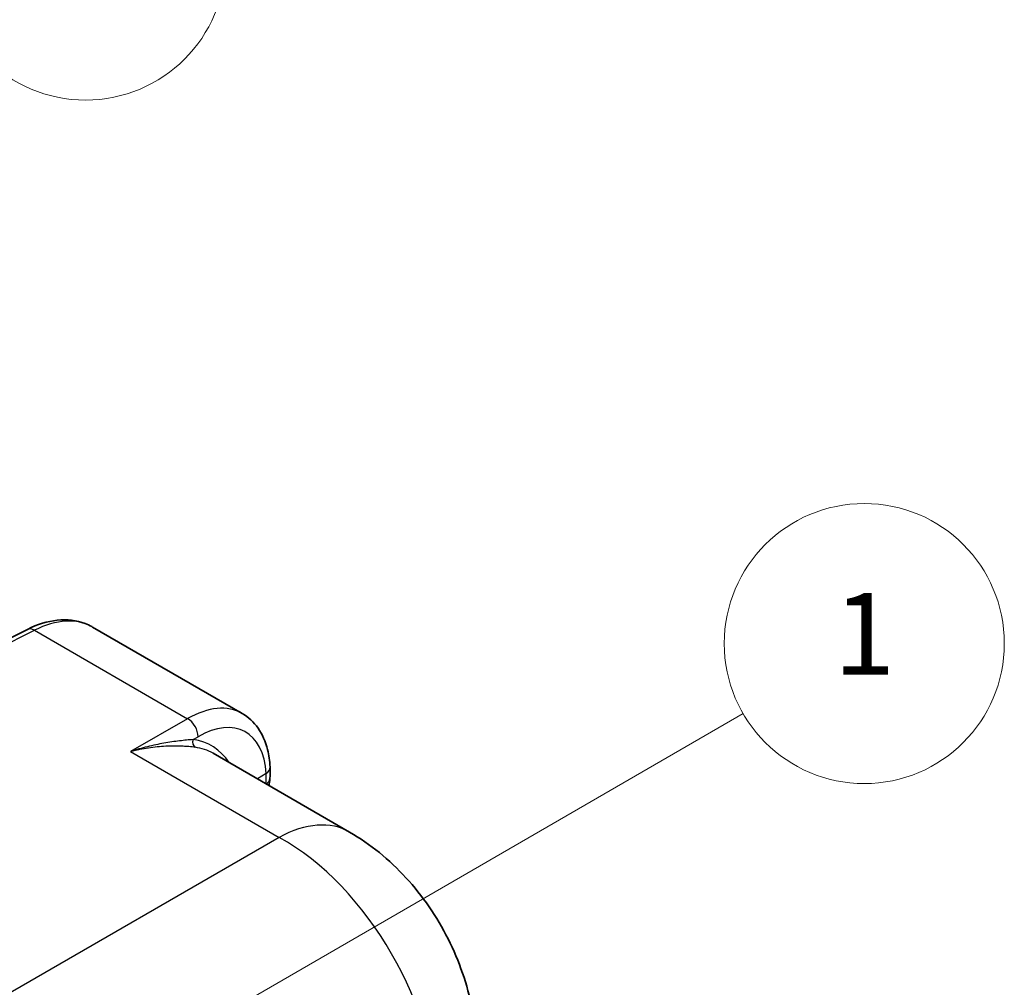
# Model space of a CAD drawing. Units: millimetres. Extents: x 29 to 3402, y 16 to 1140.
# Drawn here: x 314 to 398, y 305 to 388 of the extents above; entities that cross this region are included whole.
import ezdxf

# ---------------------------------------------------------------- set-up
doc = ezdxf.new("R2010")
doc.units = ezdxf.units.MM
doc.header["$LTSCALE"] = 2
for name, color, linetype, lineweight in [('Symbol (TK)', 100, 'Continuous', 18), ('Visible (ISO)', 7, 'Continuous', 35), ('Visible Narrow (ISO)', 7, 'Continuous', 25)]:
    doc.layers.add(name, color=color, linetype=linetype, lineweight=lineweight)
doc.styles.add('Note Text (TK2) NK用', font='txt')

# ---------------------------------------------------------------- blocks, each defined once
blk = doc.blocks.new('バルーン1')
at = {"layer": 'Symbol (TK)', "color": 100}
blk.add_line((128.804, 130.268), (187.843, 164.427), dxfattribs=at)
at = {"layer": 'Symbol (TK)'}
blk.add_circle((193.036, 167.431), 6, dxfattribs=at)
at = {"layer": 'Symbol (TK)', "color": 7, "insert": (193.036, 167.39), "char_height": 3.5, "attachment_point": 5, "style": 'Note Text (TK2) NK用'}
blk.add_mtext('1', dxfattribs=at)
blk = doc.blocks.new('バルーン5')
at = {"layer": 'Symbol (TK)', "color": 100}
for p, q in [((122.617, 173.844), (154.572, 193.576)), ((122.354, 174.27), (120.489, 172.531)), ((122.617, 173.844), (120.489, 172.531)), ((120.489, 172.531), (122.879, 173.419))]:
    blk.add_line(p, q, dxfattribs=at)
at = {"layer": 'Symbol (TK)'}
blk.add_circle((159.667, 196.721), 6, dxfattribs=at)
at = {"layer": 'Symbol (TK)', "color": 7, "insert": (159.667, 196.711), "char_height": 3.5, "attachment_point": 5, "style": 'Note Text (TK2) NK用'}
blk.add_mtext('5', dxfattribs=at)

msp = doc.modelspace()

# ---------------------------------------------------------------- linework, layer by layer
at = {"layer": 'Visible (ISO)'}
for p, q in [((311.658, 334.729), (314.356, 336.077)), ((319.932, 336.273), (332.755, 328.87)), ((341.956, 318.703), (330.26, 325.456))]:
    msp.add_line(p, q, dxfattribs=at)
for points, knots in [([(314.356, 336.077), (315.199, 336.498), (316.067, 336.77), (317.735, 336.949), (318.561, 336.857), (319.493, 336.501), (319.685, 336.411), (319.869, 336.309)], [0, 0, 0, 0, 0.330827, 0.330827, 0.6567981, 0.6567981, 0.7443952, 0.7443952, 0.7443952, 0.7443952]), ([(332.754, 328.871), (333.289, 328.562), (333.752, 328.125), (334.485, 327.075), (334.757, 326.447), (335.048, 325.299), (335.122, 324.8), (335.151, 324.28)], [0, 0, 0, 0, 0.2642214, 0.2642214, 0.5361873, 0.5361873, 0.7240988, 0.7240988, 0.7240988, 0.7240988]), ([(341.956, 318.703), (343.738, 317.675), (345.375, 316.331), (348.213, 313.236), (349.447, 311.441), (351.36, 307.655), (352.064, 305.62), (352.674, 302.37), (352.793, 301.147), (352.793, 299.932)], [0, 0, 0, 0, 0.632795, 0.632795, 1.270846, 1.270846, 1.906102, 1.906102, 2.279673, 2.279673, 2.279673, 2.279673])]:
    msp.add_open_spline(points, degree=3, knots=knots, dxfattribs=at)
for points in [[(335.151, 324.28), (335.17, 323.951), (335.163, 323.616), (335.132, 323.282)], [(335.132, 323.282), (335.112, 323.08), (335.089, 322.881), (335.063, 322.683)]]:
    msp.add_open_spline(points, degree=3, dxfattribs=at)
at = {"layer": 'Visible Narrow (ISO)'}
for p, q in [((309.715, 333.378), (314.955, 335.995)), ((314.955, 335.995), (328.073, 328.421)), ((328.073, 328.421), (323.186, 325.6)), ((328.553, 326.626), (328.971, 326.867)), ((325.894, 326.032), (325.894, 326.032)), ((323.186, 325.6), (335.919, 318.249)), ((334.812, 323.708), (334.077, 323.252)), ((335.919, 318.249), (297.818, 296.251))]:
    msp.add_line(p, q, dxfattribs=at)
for centre, major_axis, ratio, start_param, end_param in [((314.697, 327.564), (-5.32, -8.659), 0.594705, 3.157828, 3.908319), ((314.924, 334.941), (-0.567, 1.136), 0.576647, 5.53326, 6.283185), ((327.83, 319.982), (-4.854, -8.928), 0.559455, 3.127382, 3.877716), ((328.042, 327.367), (0.635, -1.1), 0.616921, 0.786007, 2.355586), ((328.759, 319.482), (4.219, 7.828), 0.556861, 5.547441, 7.017401), ((328.924, 326.426), (-0.066, -0.504), 0.812476, 4.411774, 5.964047), ((323.769, 314.524), (-6.269, -11.63), 0.556861, 2.850546, 3.351256), ((324.141, 314.324), (6.015, 11.19), 0.556028, 6.266306, 6.492246), ((333.883, 324.208), (1.268, 0.072), 0.61546, 5.49863, 6.283185), ((326.13, 321.946), (8.198, 3.754), 0.768068, 5.867525, 5.988268), ((333.867, 323.402), (1.264, -0.12), 0.583712, 5.589599, 6.283185), ((335.606, 307.705), (6.35, 10.999), 0.57735, 0, 0.750492), ((335.6, 302.52), (-9.525, 16.498), 0.603966, 3.9276, 5.497178)]:
    msp.add_ellipse(centre, major_axis=major_axis, ratio=ratio, start_param=start_param, end_param=end_param, dxfattribs=at)
for points, knots in [([(328.553, 326.626), (328.377, 326.613), (328.19, 326.598), (327.996, 326.58), (327.8, 326.562), (327.596, 326.542), (327.386, 326.517), (327.381, 326.517), (327.376, 326.516), (327.371, 326.516), (327.164, 326.491), (326.95, 326.464), (326.733, 326.432), (326.509, 326.399), (326.282, 326.362), (326.051, 326.321), (326.047, 326.32), (326.042, 326.32), (326.038, 326.319), (325.582, 326.237), (325.115, 326.138), (324.641, 326.02), (324.638, 326.019), (324.635, 326.019), (324.632, 326.018), (324.394, 325.958), (324.154, 325.894), (323.912, 325.824), (323.793, 325.79), (323.673, 325.754), (323.554, 325.717), (323.431, 325.68), (323.308, 325.64), (323.186, 325.6)], [0, 0, 0, 0, 0.000842126, 0.000842126, 0.000842126, 0.001691057, 0.001691057, 0.001691057, 0.00171114, 0.00171114, 0.00171114, 0.00254737, 0.00254737, 0.00254737, 0.003406236, 0.003406236, 0.003406236, 0.00342228, 0.00342228, 0.00342228, 0.005122229, 0.005122229, 0.005122229, 0.00513342, 0.00513342, 0.00513342, 0.00598899, 0.00598899, 0.00598899, 0.006412431, 0.006412431, 0.006412431, 0.00684456, 0.00684456, 0.00684456, 0.00684456]), ([(328.734, 325.964), (328.566, 325.986), (328.384, 326.006), (328.19, 326.023), (328.142, 326.027), (328.093, 326.031), (328.043, 326.034), (327.893, 326.045), (327.738, 326.055), (327.577, 326.061), (327.362, 326.07), (327.139, 326.074), (326.909, 326.072), (326.678, 326.071), (326.442, 326.064), (326.202, 326.052), (325.722, 326.027), (325.228, 325.978), (324.724, 325.904), (324.472, 325.867), (324.218, 325.824), (323.96, 325.773), (323.832, 325.748), (323.704, 325.721), (323.574, 325.692), (323.445, 325.663), (323.315, 325.632), (323.186, 325.6)], [0, 0, 0, 0, 0.00085653, 0.00085653, 0.00085653, 0.001070839, 0.001070839, 0.001070839, 0.001713342, 0.001713342, 0.001713342, 0.002570013, 0.002570013, 0.002570013, 0.003426685, 0.003426685, 0.003426685, 0.005140027, 0.005140027, 0.005140027, 0.005996698, 0.005996698, 0.005996698, 0.006424267, 0.006424267, 0.006424267, 0.006853369, 0.006853369, 0.006853369, 0.006853369])]:
    msp.add_open_spline(points, degree=3, knots=knots, dxfattribs=at)

# ---------------------------------------------------------------- block references
at = {"layer": 'Symbol (TK)', "xscale": 2, "yscale": 2, "zscale": 2}
for name in ['バルーン5', 'バルーン1']:
    msp.add_blockref(name, (0, 0), dxfattribs=at)

doc.saveas('drawing.dxf')
